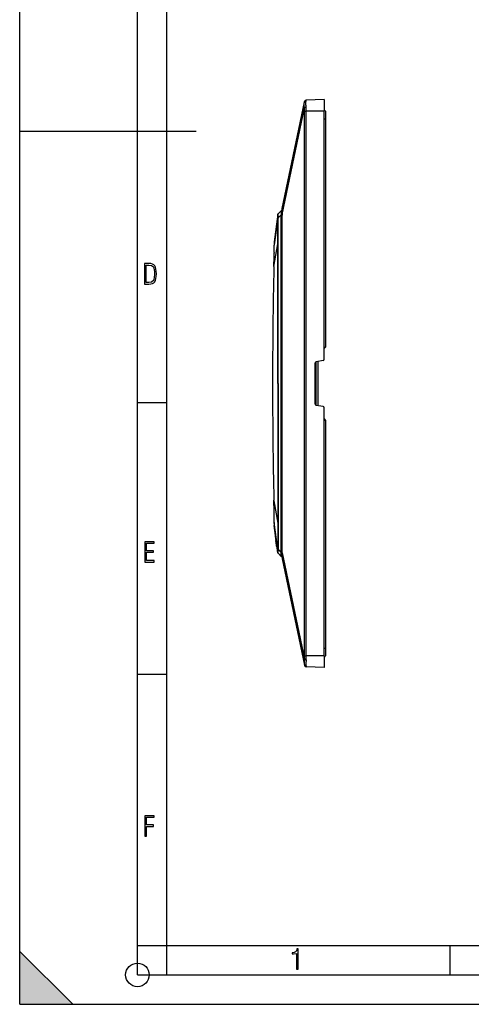
# Model space of a CAD drawing. Extents: x 0 to 420, y 0 to 297.
# Drawn here: x 0 to 77, y 0 to 167 of the extents above; entities that cross this region are included whole.
import ezdxf

# ---------------------------------------------------------------- set-up
doc = ezdxf.new("R2010")
doc.units = 0
doc.layers.get('0').update_dxf_attribs({"linetype": 'CONTINUOUS'})

msp = doc.modelspace()

# ---------------------------------------------------------------- linework, layer by layer
at = {"color": 7}
for p, q in [((0, 0), (0, 297)), ((0, 0), (0, 297)), ((20.000401, 4.99976), (20.000401, 292)), ((25.000401, 9.99976), (25.000401, 287)), ((44.613914, 134.321747), (48.369751, 152.424194)), ((44.616787, 135.335602), (48.368519, 153.418274)), ((48.368519, 153.418274), (48.388401, 153.514099)), ((48.651794, 153.639252), (48.671673, 153.75296)), ((51.725082, 153.859589), (48.671673, 153.75296)), ((51.725082, 153.859589), (51.725082, 151.859589)), ((48.390579, 151.859589), (48.674282, 151.859589)), ((48.390579, 59.259594), (48.390579, 151.859589)), ((51.725082, 151.859589), (48.674282, 151.859589)), ((48.674282, 59.259594), (48.674282, 151.859589)), ((51.725082, 109.668228), (51.725082, 151.859589)), ((51.925083, 151.859589), (51.925083, 150.559601)), ((51.725082, 150.559601), (51.925083, 150.559601)), ((51.925083, 150.559601), (51.925083, 111.759598)), ((0, 148.5), (30, 148.5)), ((43.862144, 134.361603), (43.23233, 129.677704)), ((43.862576, 134.368088), (43.232338, 129.677795)), ((43.862518, 134.36763), (43.862148, 134.362076)), ((43.862633, 134.362091), (43.863937, 134.363403)), ((43.864426, 133.752533), (43.864426, 134.363892)), ((43.883347, 134.398895), (44.39447, 134.910004)), ((43.883347, 133.787582), (43.883347, 134.398895)), ((44.39447, 134.2612), (43.883347, 133.787582)), ((43.89146, 134.425964), (43.892761, 134.427277)), ((43.89325, 134.427765), (44.404373, 134.938873)), ((44.404373, 134.21936), (43.89325, 133.745728)), ((44.39447, 134.910004), (44.39447, 134.2612)), ((44.575081, 134.21936), (44.404373, 134.21936)), ((44.404373, 132.644165), (44.404373, 134.21936)), ((44.575081, 134.321716), (44.575081, 134.929031)), ((44.575081, 134.868164), (44.575081, 134.21936)), ((44.575081, 134.321777), (44.613922, 134.321777)), ((44.575081, 76.797394), (44.575081, 134.321777)), ((44.575081, 76.899826), (44.575081, 134.21936)), ((44.613922, 76.797394), (44.613922, 134.321777)), ((43.862144, 133.721329), (43.23233, 129.176041)), ((43.862576, 133.714569), (43.232338, 129.176117)), ((43.864426, 133.752533), (43.862144, 133.721329)), ((43.862148, 133.720856), (43.862518, 133.715057)), ((43.862457, 133.721069), (43.890972, 133.714569)), ((43.862545, 132.195038), (43.862576, 133.714569)), ((43.890972, 133.714569), (43.862576, 133.714569)), ((43.89093, 132.195038), (43.890972, 133.714569)), ((43.89325, 133.745728), (43.890972, 133.714569)), ((44.404373, 129.747559), (44.404373, 132.644165)), ((43.862347, 129.346222), (43.862545, 132.1436)), ((43.862541, 132.1436), (43.862545, 132.195038)), ((43.890625, 129.346222), (43.890926, 132.143585)), ((43.890926, 132.143631), (43.89093, 132.195038)), ((43.189751, 125.476189), (43.862343, 129.300919)), ((43.230591, 129.172516), (43.231449, 129.069)), ((43.230591, 129.172516), (43.231449, 129.069)), ((43.23061, 129.172791), (43.232319, 129.175964)), ((43.231129, 129.666214), (43.232338, 129.677795)), ((43.231842, 129.069), (43.232944, 129.069031)), ((43.232338, 129.176117), (43.233212, 129.069031)), ((43.861263, 105.559593), (43.862343, 129.300919)), ((43.862343, 129.300919), (43.862347, 129.346252)), ((43.888737, 105.559586), (43.890617, 129.300903)), ((43.890617, 129.300919), (43.890625, 129.346222)), ((44.404373, 81.371628), (44.404373, 129.747559)), ((43.226044, 127.859306), (43.225117, 127.752983)), ((43.226044, 127.859306), (43.225117, 127.752983)), ((43.225475, 127.752983), (43.226479, 127.752968)), ((43.227661, 127.859299), (43.226723, 127.752968)), ((43.188217, 125.476204), (43.18602, 125.382225)), ((43.188217, 125.476204), (43.18602, 125.382225)), ((43.186363, 125.38221), (43.187332, 125.382187)), ((43.189751, 125.476189), (43.187569, 125.382179)), ((43.18856, 125.476204), (43.189514, 125.476196)), ((51.725082, 111.759598), (51.925083, 111.759598)), ((50.225082, 102.051086), (50.225082, 109.0681)), ((50.336407, 109.24736), (50.336407, 101.871819)), ((51.559811, 109.471268), (50.390354, 109.26506)), ((50.625084, 109.30645), (50.625084, 101.812729)), ((43.861263, 105.559593), (43.862343, 81.818268)), ((43.888737, 105.559593), (43.890617, 81.818253)), ((20.000401, 102.333), (25.000401, 102.333)), ((51.559811, 101.647919), (50.390354, 101.854126)), ((51.725082, 59.259594), (51.725082, 101.450958)), ((51.725082, 99.359589), (51.925083, 99.359589)), ((51.925083, 99.359589), (51.925083, 60.559593)), ((43.188217, 85.642982), (43.18602, 85.736961)), ((43.188217, 85.642982), (43.18602, 85.736961)), ((43.186363, 85.736969), (43.187332, 85.737)), ((43.189751, 85.642998), (43.187569, 85.737007)), ((43.18856, 85.642982), (43.189514, 85.64299)), ((43.189751, 85.642998), (43.862343, 81.818268)), ((43.226044, 83.259872), (43.225117, 83.366203)), ((43.226044, 83.259872), (43.225117, 83.366203)), ((43.225475, 83.366203), (43.226479, 83.366211)), ((43.227661, 83.259888), (43.226723, 83.366219)), ((43.230591, 81.946686), (43.231449, 82.050186)), ((43.231842, 82.050179), (43.232944, 82.050163)), ((43.232338, 81.943069), (43.233212, 82.050156)), ((43.23061, 81.946396), (43.232319, 81.943214)), ((43.231148, 81.452713), (43.232338, 81.441399)), ((43.862144, 77.397858), (43.23233, 81.943146)), ((43.862144, 76.757576), (43.23233, 81.441467)), ((43.232334, 81.441422), (43.259628, 81.238281)), ((43.862576, 77.404617), (43.232338, 81.943069)), ((43.862576, 76.751099), (43.259628, 81.238281)), ((43.862343, 81.818268), (43.862347, 81.772964)), ((43.862347, 81.772942), (43.862545, 78.975586)), ((43.890617, 81.818283), (43.890625, 81.772957)), ((43.890625, 81.772957), (43.890926, 78.975594)), ((44.404373, 78.475021), (44.404373, 81.371628)), ((43.385616, 80.30069), (43.314987, 80.30069)), ((43.315094, 80.299889), (43.314995, 80.300621)), ((43.385788, 80.299408), (43.315159, 80.299408)), ((43.315159, 80.299408), (43.318993, 80.270866)), ((43.389622, 80.270866), (43.318993, 80.270866)), ((43.318993, 80.270866), (43.328785, 80.197998)), ((43.399414, 80.197998), (43.328785, 80.197998)), ((43.328785, 80.197998), (43.469391, 79.151573)), ((43.540024, 79.151573), (43.469391, 79.151573)), ((43.469391, 79.151573), (43.508354, 78.861603)), ((43.578983, 78.861603), (43.508354, 78.861603)), ((43.570736, 78.397362), (43.508354, 78.861603)), ((43.862541, 78.975586), (43.862545, 78.92421)), ((43.862545, 78.924133), (43.862576, 77.404617)), ((43.890926, 78.975594), (43.89093, 78.924141)), ((43.89093, 78.924141), (43.890972, 77.404549)), ((43.641365, 78.397362), (43.570736, 78.397362)), ((43.615753, 78.062325), (43.570736, 78.397362)), ((43.686386, 78.062325), (43.615753, 78.062325)), ((43.626251, 77.9842), (43.615753, 78.062325)), ((43.696884, 77.9842), (43.626251, 77.9842)), ((43.632614, 77.936874), (43.626251, 77.9842)), ((43.703239, 77.936874), (43.632614, 77.936874)), ((43.632614, 77.936874), (43.635975, 77.911835)), ((43.704746, 77.911407), (43.636032, 77.911407)), ((43.636036, 77.9114), (43.638908, 77.890015)), ((43.709538, 77.890015), (43.638908, 77.890015)), ((43.63892, 77.889938), (43.650909, 77.80069)), ((43.721474, 77.80069), (43.650909, 77.80069)), ((43.864426, 77.366653), (43.862144, 77.397858)), ((43.862518, 77.404129), (43.862148, 77.398338)), ((43.863056, 77.404549), (43.890972, 77.404549)), ((43.864426, 76.75531), (43.864426, 77.366653)), ((43.864738, 77.36692), (43.89325, 77.373451)), ((43.883347, 76.720291), (43.883347, 77.331604)), ((43.883347, 77.331604), (44.39447, 76.857986)), ((43.89325, 77.373451), (43.890972, 77.404617)), ((43.89325, 77.373451), (44.404373, 76.899826)), ((44.404373, 76.899826), (44.404373, 78.475021)), ((43.862148, 76.757111), (43.862518, 76.751556)), ((43.863937, 76.755791), (43.862633, 76.757095)), ((44.39447, 76.209175), (43.883347, 76.720291)), ((43.892761, 76.69191), (43.89146, 76.693214)), ((44.404373, 76.180305), (43.89325, 76.691422)), ((44.39447, 76.209175), (44.39447, 76.857986)), ((44.575081, 76.899826), (44.404373, 76.899826)), ((44.575081, 76.251015), (44.575081, 76.899826)), ((44.575081, 76.79747), (44.575081, 76.190155)), ((44.575081, 76.797394), (44.613922, 76.797394)), ((44.613914, 76.79744), (48.369751, 58.694984)), ((44.616787, 75.783585), (48.368519, 57.700905)), ((51.725082, 60.559593), (51.925083, 60.559593)), ((51.925083, 60.559593), (51.925083, 59.259594)), ((48.390579, 59.259594), (48.674282, 59.259594)), ((51.725082, 59.259594), (48.674282, 59.259594)), ((51.725082, 59.259594), (51.725082, 57.259594)), ((48.368519, 57.700905), (48.388401, 57.605091)), ((48.651794, 57.479935), (48.671673, 57.366222)), ((51.725082, 57.259594), (48.671673, 57.366222)), ((20.000401, 56.166599), (25.000401, 56.166599)), ((0, 9), (9, 0)), ((0, 0), (0, 9)), ((20.000401, 10), (25.000401, 10)), ((20.000401, 9.99976), (25.000401, 9.99976)), ((25.000401, 9.99976), (410, 9.99976)), ((25.0005, 4.99976), (25.0005, 9.99976)), ((73.125504, 4.99976), (73.125504, 9.99976)), ((20.000401, 4.99976), (167.501007, 4.99976)), ((0, 0), (420, 0)), ((0, 0), (420, 0)), ((0, 0), (9, 0))]:
    msp.add_line(p, q, dxfattribs=at)
for points in [[(48.369751, 152.424194), (48.360924, 152.55069), (48.354988, 152.675903), (48.350975, 152.801025), (48.347969, 152.994415), (48.348999, 153.163055), (48.35442, 153.300201), (48.358376, 153.34848), (48.36385, 153.392273), (48.368519, 153.418274)], [(48.653458, 152.530457), (48.608833, 152.525726), (48.565445, 152.518707), (48.524277, 152.509552), (48.486259, 152.498474), (48.452232, 152.485718), (48.422974, 152.471588), (48.399139, 152.45639), (48.381264, 152.440491), (48.369751, 152.424194)], [(48.653454, 152.530472), (48.645939, 152.671585), (48.640816, 152.810333), (48.637207, 152.95282), (48.634289, 153.215271), (48.634823, 153.331146), (48.639328, 153.502686), (48.642963, 153.562698), (48.648056, 153.614227), (48.651794, 153.639252)], [(43.890976, 134.425476), (43.885582, 134.419647), (43.880676, 134.413391), (43.876289, 134.406738), (43.872452, 134.39978), (43.869171, 134.392517), (43.866501, 134.38504), (43.864426, 134.37735), (43.862968, 134.369537), (43.862152, 134.361603)], [(43.883347, 134.398895), (43.879959, 134.395416), (43.876877, 134.391815), (43.8741, 134.388092), (43.871643, 134.384247), (43.869522, 134.38031), (43.867722, 134.376282), (43.866272, 134.372192), (43.865173, 134.368073), (43.864426, 134.363892)], [(43.89325, 134.427765), (43.891113, 134.425385), (43.889221, 134.422791), (43.887589, 134.419952), (43.886215, 134.416901), (43.885101, 134.413666), (43.884254, 134.410248), (43.883682, 134.406616), (43.883377, 134.402832), (43.883347, 134.398895)], [(44.404373, 134.938873), (44.402237, 134.936493), (44.400345, 134.933899), (44.398712, 134.931061), (44.397339, 134.928009), (44.396225, 134.924774), (44.395378, 134.921356), (44.394806, 134.917725), (44.394501, 134.91394), (44.39447, 134.910004)], [(44.575081, 134.868164), (44.574112, 134.877991), (44.571228, 134.887604), (44.566467, 134.896881), (44.559944, 134.905579), (44.551773, 134.913544), (44.542114, 134.920624), (44.531158, 134.926697), (44.519119, 134.931641), (44.506218, 134.935364), (44.492714, 134.937775), (44.478867, 134.938812), (44.464951, 134.938507), (44.451233, 134.936829), (44.437973, 134.933838), (44.42543, 134.929535), (44.413864, 134.924072), (44.403473, 134.917511), (44.39447, 134.910004)], [(44.575081, 134.21936), (44.574112, 134.229187), (44.571228, 134.2388), (44.566467, 134.248077), (44.559944, 134.256775), (44.551773, 134.26474), (44.542114, 134.27182), (44.531158, 134.277893), (44.519119, 134.282837), (44.506218, 134.28656), (44.492714, 134.288971), (44.478867, 134.290009), (44.464951, 134.289703), (44.451233, 134.288025), (44.437973, 134.285034), (44.42543, 134.280731), (44.413864, 134.275269), (44.403473, 134.268707), (44.39447, 134.2612)], [(44.39447, 134.2612), (44.394501, 134.256927), (44.394806, 134.252502), (44.395378, 134.247986), (44.396225, 134.243347), (44.397339, 134.238647), (44.398712, 134.233887), (44.400345, 134.229065), (44.402237, 134.224213), (44.404373, 134.21936)], [(44.613914, 134.321747), (44.603783, 134.466461), (44.600937, 134.541977), (44.597279, 134.701019), (44.595539, 134.889572), (44.596241, 135.054962), (44.600048, 135.19017), (44.603806, 135.246353), (44.608215, 135.28598), (44.616787, 135.335602)], [(43.864426, 133.752502), (43.86525, 133.751862), (43.866699, 133.75119), (43.868774, 133.750488), (43.871445, 133.749725), (43.874725, 133.748962), (43.878563, 133.748169), (43.88295, 133.747375), (43.887856, 133.746552), (43.89325, 133.745728)], [(43.883347, 133.787567), (43.883377, 133.783295), (43.883682, 133.77887), (43.884254, 133.774353), (43.885101, 133.769714), (43.886215, 133.765015), (43.887589, 133.760254), (43.889221, 133.755432), (43.891113, 133.75058), (43.89325, 133.745728)], [(43.890976, 77.40461), (43.885582, 77.403801), (43.880676, 77.402992), (43.876289, 77.402184), (43.872452, 77.40139), (43.869171, 77.400627), (43.866501, 77.399879), (43.864426, 77.399178), (43.862968, 77.398506), (43.862152, 77.397865)], [(43.864426, 77.366661), (43.865173, 77.36248), (43.866272, 77.35833), (43.867722, 77.35424), (43.869522, 77.350212), (43.871643, 77.346275), (43.8741, 77.34243), (43.876877, 77.338692), (43.879959, 77.335091), (43.883347, 77.331612)], [(43.89325, 77.373451), (43.891113, 77.368584), (43.889221, 77.363731), (43.887589, 77.358925), (43.886215, 77.354149), (43.885101, 77.349449), (43.884254, 77.344826), (43.883682, 77.340309), (43.883377, 77.335899), (43.883347, 77.331612)], [(43.864426, 76.755302), (43.86525, 76.747383), (43.866699, 76.739555), (43.868774, 76.731865), (43.871445, 76.724373), (43.874725, 76.717125), (43.878563, 76.710152), (43.88295, 76.703529), (43.887856, 76.697273), (43.89325, 76.691429)], [(43.883347, 76.720299), (43.883377, 76.716362), (43.883682, 76.712578), (43.884254, 76.708961), (43.885101, 76.705513), (43.886215, 76.702278), (43.887589, 76.699242), (43.889221, 76.696404), (43.891113, 76.693794), (43.89325, 76.691429)], [(44.404373, 76.899818), (44.402237, 76.894966), (44.400345, 76.890114), (44.398712, 76.885292), (44.397339, 76.880531), (44.396225, 76.875832), (44.395378, 76.871208), (44.394806, 76.866676), (44.394501, 76.862267), (44.39447, 76.857979)], [(44.39447, 76.857979), (44.403473, 76.850471), (44.413864, 76.84391), (44.42543, 76.838448), (44.437973, 76.83416), (44.451233, 76.831154), (44.464951, 76.829475), (44.478867, 76.82917), (44.492714, 76.830223), (44.506218, 76.832634), (44.519119, 76.836342), (44.531158, 76.841286), (44.542114, 76.847359), (44.551773, 76.854439), (44.559944, 76.862419), (44.566467, 76.871117), (44.571228, 76.880379), (44.574112, 76.890007), (44.575081, 76.899818)], [(44.39447, 76.209175), (44.403473, 76.201668), (44.413864, 76.195107), (44.42543, 76.189629), (44.437973, 76.185356), (44.451233, 76.18235), (44.464951, 76.180672), (44.478867, 76.180351), (44.492714, 76.181404), (44.506218, 76.183815), (44.519119, 76.187523), (44.531158, 76.192467), (44.542114, 76.19854), (44.551773, 76.205635), (44.559944, 76.2136), (44.566467, 76.222298), (44.571228, 76.23156), (44.574112, 76.241188), (44.575081, 76.251015)], [(44.39447, 76.209175), (44.394501, 76.205238), (44.394806, 76.201454), (44.395378, 76.197838), (44.396225, 76.194405), (44.397339, 76.191154), (44.398712, 76.188118), (44.400345, 76.18528), (44.402237, 76.182686), (44.404373, 76.180305)], [(44.613914, 76.79744), (44.603783, 76.652725), (44.600937, 76.577209), (44.597279, 76.418175), (44.595539, 76.229614), (44.596241, 76.06424), (44.600048, 75.929016), (44.603806, 75.872833), (44.608215, 75.833214), (44.616787, 75.783585)], [(48.369751, 58.694984), (48.360924, 58.568497), (48.354988, 58.443279), (48.350975, 58.318157), (48.347969, 58.124779), (48.348999, 57.956123), (48.35442, 57.818996), (48.358376, 57.770706), (48.36385, 57.726906), (48.368519, 57.700905)], [(48.369751, 58.694984), (48.381264, 58.678696), (48.399139, 58.662773), (48.422974, 58.647575), (48.452232, 58.633446), (48.486259, 58.620705), (48.524277, 58.609627), (48.565445, 58.600479), (48.608833, 58.593452), (48.653458, 58.588715)], [(48.653454, 58.588715), (48.645939, 58.447598), (48.640816, 58.308842), (48.637207, 58.166378), (48.634289, 57.903908), (48.634823, 57.788036), (48.639328, 57.616505), (48.642963, 57.556492), (48.648056, 57.504971), (48.651794, 57.479935)]]:
    msp.add_lwpolyline(points, dxfattribs=at)
for points in [[(21.209959, 122.479729), (21.938147, 122.479729), (22.267006, 122.49852), (22.53949, 122.573685), (22.760294, 122.695839), (22.93412, 122.879059), (23.060965, 123.118652), (23.150227, 123.419327), (23.201904, 123.790466), (23.220697, 124.232079), (23.201904, 124.668991), (23.150227, 125.040131), (23.065662, 125.340805), (22.93412, 125.580399), (22.760294, 125.758926), (22.53949, 125.881073), (22.262308, 125.956238), (21.938147, 125.979729), (21.209959, 125.979729)], [(21.501234, 122.742813), (21.501234, 125.721336), (21.919355, 125.721336), (22.407946, 125.641472), (22.708616, 125.387779), (22.858952, 124.927383), (22.891838, 124.607918), (22.905931, 124.227379), (22.858952, 123.527382), (22.708616, 123.066978), (22.407946, 122.817986), (21.919355, 122.742813)], [(21.244259, 75.172127), (22.850969, 75.172127), (22.850969, 75.444611), (21.535534, 75.444611), (21.535534, 76.868103), (22.719427, 76.868103), (22.719427, 77.135887), (21.535534, 77.135887), (21.535534, 78.399643), (22.850969, 78.399643), (22.850969, 78.672127), (21.244259, 78.672127)], [(21.244259, 28.569124), (21.535534, 28.569124), (21.535534, 30.265097), (22.719427, 30.265097), (22.719427, 30.532883), (21.535534, 30.532883), (21.535534, 31.79664), (22.850969, 31.79664), (22.850969, 32.069122), (21.244259, 32.069122)], [(47.03595, 5.977674), (47.322525, 5.977674), (47.322525, 9.425997), (47.101723, 9.425997), (47.026554, 9.120627), (46.876217, 8.918613), (46.63662, 8.796467), (46.303062, 8.754185), (46.303062, 8.575661), (46.490982, 8.570963), (47.03595, 8.613245)]]:
    msp.add_lwpolyline(points, close=True, dxfattribs=at)
msp.add_circle((20.000401, 4.99976), 2, dxfattribs=at)
for centre, radius, start, end in [((48.645691, 153.352753), 0.285657, 88.779612, 166.698184), ((40.913349, 151.867554), 7.477195, 359.938977, 4.269411), ((48.682144, 153.453156), 0.3, 91.999998, 168.278758), ((38.123695, 151.869141), 10.550555, 359.94821, 3.593876), ((51.725082, 151.859589), 0.2, 0, 90.000003), ((43.961685, 134.354767), 0.1, 135, 172.34701), ((43.963394, 134.357666), 0.099161, 135.023578, 176.411629), ((44.475082, 134.868164), 0.1, 0, 135), ((46.575081, 134.929306), 2, 168.278936, 180.000005), ((43.924015, 133.742722), 0.060463, 132.195825, 170.655104), ((-111.883224, 129.157364), 155.114693, 359.520522, 359.967356), ((-111.883224, 129.157364), 155.114703, 359.520522, 359.967356), ((-113.133255, 129.182068), 156.366511, 359.515306, 359.958578), ((52.455395, 129.429825), 9.227476, 178.470289, 181.597836), ((52.455395, 129.429825), 9.227476, 178.470289, 181.597836), ((54.042038, 129.455139), 10.81284, 178.820841, 181.479387), ((-115.907654, 129.193268), 159.139286, 358.661607, 359.481442), ((-115.907669, 129.193268), 159.13931, 358.661607, 359.481442), ((-117.079803, 129.217636), 160.313221, 358.66269, 359.476523), ((891.082214, 105.553238), 848.128019, 178.660318, 179.999568), ((891.082214, 105.553238), 848.128019, 178.660318, 179.999568), ((897.547913, 105.569962), 854.590029, 178.671574, 180.000692), ((51.725082, 111.759598), 0.2, 269.999997, 360), ((50.425083, 109.0681), 0.2, 100.000001, 179.999995), ((51.525082, 109.668228), 0.2, 280.000002, 0), ((891.082214, 105.565948), 848.128019, 180.000432, 181.339682), ((891.082275, 105.565956), 848.128078, 180.000432, 181.339682), ((897.547913, 105.549225), 854.590029, 179.999308, 181.328426), ((50.425083, 102.051086), 0.2, 180.000005, 259.999999), ((51.525082, 101.450958), 0.2, 360, 79.999998), ((51.725082, 99.359589), 0.2, 360, 90.000003), ((-115.907684, 81.925926), 159.139315, 0.518558, 1.338393), ((-115.907654, 81.925926), 159.139286, 0.518558, 1.338393), ((-117.079803, 81.90155), 160.313221, 0.523477, 1.33731), ((-111.883224, 81.961823), 155.114696, 0.032642, 0.479478), ((-111.883224, 81.961823), 155.114703, 0.032644, 0.479478), ((-113.133255, 81.937119), 156.366511, 0.041422, 0.484694), ((52.455395, 81.689362), 9.227476, 178.402164, 181.529711), ((52.452042, 81.689339), 9.224123, 178.402437, 181.530149), ((54.042038, 81.66404), 10.81284, 178.520613, 181.179159), ((43.961121, 76.763794), 0.099169, 183.594232, 224.976681), ((43.961685, 76.764412), 0.1, 187.65299, 225), ((43.923912, 76.765106), 0.060363, 189.355852, 227.847191), ((44.475082, 76.251015), 0.1, 225, 0), ((46.575081, 76.18988), 2, 179.999995, 191.721064), ((40.913349, 59.251629), 7.477195, 355.730589, 0.061023), ((38.123695, 59.250057), 10.550555, 356.406124, 0.05179), ((51.725082, 59.259594), 0.2, 269.999997, 360), ((48.645691, 57.766434), 0.285657, 193.301816, 271.220388), ((48.682144, 57.666039), 0.3, 191.721242, 268.000002)]:
    msp.add_arc(centre, radius, start, end, dxfattribs=at)
msp.add_solid([(0, 0), (9, 0), (0, 9)], dxfattribs=at)

doc.saveas('drawing.dxf')
